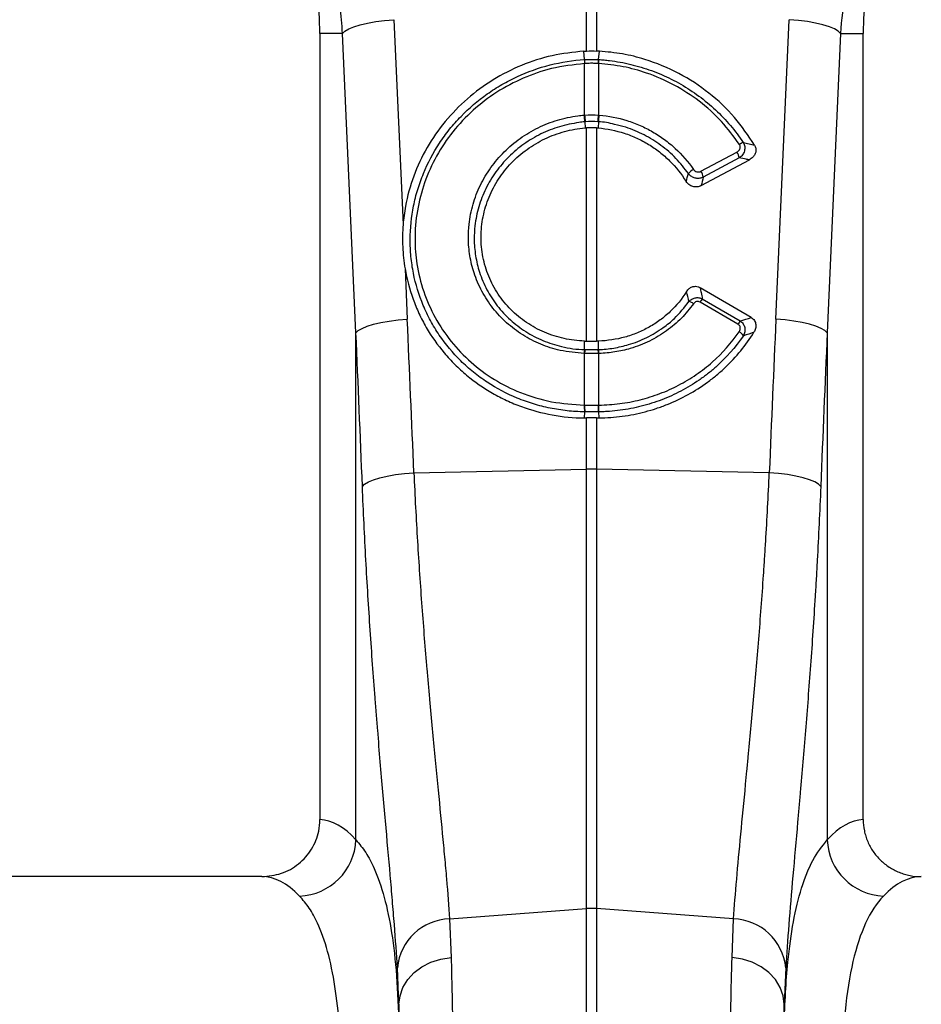
# Model space of a CAD drawing. Units: millimetres. Extents: x -1672 to 3474, y -1917 to 626.
# Drawn here: x 1302 to 1459, y -1028 to -857 of the extents above; entities that cross this region are included whole.
import ezdxf

# ---------------------------------------------------------------- set-up
doc = ezdxf.new("R2010")
doc.units = ezdxf.units.MM
doc.layers.add('ACO 10', color=10, linetype='Continuous')

# ---------------------------------------------------------------- blocks, each defined once
blk = doc.blocks.new('view')
at = {"layer": 'ACO 10', "linetype": 'Continuous'}
for p, q in [((1531.4711, 424.0685), (1531.4711, 477.0437)), ((1533.2055, 477.0437), (1533.2055, 424.0685)), ((1497.944, 429.5157), (1499.5374, 393.8483)), ((1564.4039, 377.3883), (1566.7326, 429.5157)), ((1489.0122, 427.1177), (1485.0746, 427.1177)), ((1485.0746, 427.1177), (1485.0746, 290.2942)), ((1491.3409, 374.9903), (1489.0122, 427.1177)), ((1575.6645, 427.1177), (1573.3357, 374.9903)), ((1575.6645, 427.1177), (1579.602, 427.1177)), ((1579.602, 290.2942), (1579.602, 427.1177)), ((1531.1081, 422.5798), (1530.9764, 424.0464)), ((1533.5686, 422.5798), (1533.7002, 424.0464)), ((1531.1242, 421.8895), (1531.105, 421.8883)), ((1531.1242, 412.9132), (1531.1242, 421.8895)), ((1533.5717, 421.8883), (1533.5524, 421.8895)), ((1533.5524, 421.8895), (1533.5524, 412.9132)), ((1531.1416, 411.7301), (1531.2017, 410.6687)), ((1533.535, 411.7301), (1533.475, 410.6687)), ((1531.4711, 373.5621), (1531.4711, 410.6891)), ((1533.2055, 410.6891), (1533.2055, 373.5621)), ((1551.3678, 403.1335), (1557.626, 406.487)), ((1551.4151, 400.6333), (1559.7882, 405.1202)), ((1558.039, 405.4569), (1551.7808, 402.1034)), ((1499.8809, 386.1608), (1500.2728, 377.3883)), ((1560.1234, 377.66), (1551.2296, 382.8683)), ((1551.6003, 380.9393), (1558.1849, 377.0833)), ((1557.8133, 376.5081), (1551.2287, 380.364)), ((1491.3409, 286.7453), (1491.3409, 374.9903)), ((1573.3357, 374.9903), (1573.3357, 286.7453)), ((1531.1236, 372.1076), (1531.1184, 373.5737)), ((1533.5531, 372.1076), (1533.5582, 373.5737)), ((1531.1242, 371.4097), (1531.0401, 371.4124)), ((1531.1242, 362.4301), (1531.1242, 371.4097)), ((1533.6365, 371.4124), (1533.5524, 371.4097)), ((1533.5524, 371.4097), (1533.5524, 362.4301)), ((1531.1099, 361.257), (1531.0599, 360.1889)), ((1531.0599, 360.1889), (1531.4711, 360.1864)), ((1531.4711, 351.2858), (1531.4711, 360.1864)), ((1533.2055, 360.1864), (1533.6167, 360.1889)), ((1533.2055, 360.1864), (1533.2055, 351.2858)), ((1533.5668, 361.257), (1533.6167, 360.1889)), ((1501.4193, 350.6498), (1531.4711, 351.2858)), ((1531.4711, 274.7805), (1531.4711, 351.2858)), ((1533.2055, 351.2858), (1533.2055, 274.7805)), ((1563.2573, 350.6498), (1533.2055, 351.2858)), ((1474.9709, 280.3515), (1390.7008, 280.3515)), ((1507.6332, 272.9939), (1531.4711, 274.7805)), ((1531.4711, 93.2869), (1531.4711, 274.7805)), ((1533.2055, 274.7805), (1533.2055, 93.2869)), ((1557.0434, 272.9939), (1533.2055, 274.7805)), ((1507.6332, 272.9939), (1507.905, 266.2957)), ((1556.7717, 266.2957), (1557.0434, 272.9939)), ((1498.8235, 258.1217), (1498.557, 264.5025)), ((1566.1196, 264.5025), (1565.8532, 258.1217)), ((1498.8235, 258.1217), (1498.8235, 254.3789)), ((1565.8532, 254.3789), (1565.8532, 258.1217))]:
    blk.add_line(p, q, dxfattribs=at)
at = {"layer": 'ACO 10', "linetype": 'Continuous', "flags": 128}
for points in [[(1489.0122, 427.1177), (1489.4178, 427.5232), (1490.0764, 427.9177), (1490.9702, 428.2907), (1492.0752, 428.6321), (1493.3616, 428.9327), (1494.7947, 429.1845), (1496.3361, 429.3806), (1497.944, 429.5157)], [(1575.6645, 427.1177), (1575.2588, 427.5232), (1574.6002, 427.9177), (1573.7064, 428.2907), (1572.6014, 428.6321), (1571.315, 428.9327), (1569.8819, 429.1845), (1568.3406, 429.3806), (1566.7326, 429.5157)], [(1491.3409, 374.9903), (1491.7465, 375.3957), (1492.4051, 375.7903), (1493.2989, 376.1633), (1494.4039, 376.5047), (1495.6903, 376.8053), (1497.1235, 377.057), (1498.6648, 377.2531), (1500.2728, 377.3883)], [(1573.3357, 374.9903), (1572.9301, 375.3957), (1572.2715, 375.7903), (1571.3777, 376.1633), (1570.2727, 376.5047), (1568.9863, 376.8053), (1567.5532, 377.057), (1566.0119, 377.2531), (1564.4039, 377.3883)], [(1492.465, 348.2517), (1492.8551, 348.6599), (1493.5042, 349.0567), (1494.3947, 349.4315), (1495.5018, 349.7739), (1496.7954, 350.0744), (1498.2398, 350.3249), (1499.7953, 350.5185), (1501.4193, 350.6498)], [(1572.2117, 348.2517), (1571.8216, 348.6599), (1571.1724, 349.0567), (1570.282, 349.4315), (1569.1748, 349.7739), (1567.8812, 350.0744), (1566.4368, 350.3249), (1564.8813, 350.5185), (1563.2573, 350.6498)], [(1498.8235, 258.1217), (1499.0097, 259.626), (1499.5263, 261.0794), (1500.3558, 262.4328), (1501.47, 263.6402), (1502.8313, 264.661), (1504.3937, 265.4604), (1506.1042, 266.0115), (1507.905, 266.2957)], [(1565.8532, 258.1217), (1565.6669, 259.626), (1565.1503, 261.0794), (1564.3208, 262.4328), (1563.2066, 263.6402), (1561.8453, 264.661), (1560.2829, 265.4604), (1558.5725, 266.0115), (1556.7717, 266.2957)]]:
    blk.add_lwpolyline(points, dxfattribs=at)
at = {"layer": 'ACO 10', "linetype": 'Continuous'}
for centre, radius, start, end in [((1432.8358, 427.1177), 52.2388, 0, 180), ((1631.8408, 427.1177), 52.2388, 0, 180), ((1536.0358, 422.2119), 4.9414, 175.729859, 183.754144), ((1536.0249, 422.2033), 4.9108, 175.587382, 183.663327), ((1528.6496, 422.2034), 4.9128, 356.33715, 4.409685), ((1528.6487, 422.2119), 4.9336, 356.239517, 4.276481), ((1539.1564, 413.2781), 8.1629, 182.630888, 190.931763), ((1539.1339, 413.2358), 8.0161, 182.306615, 190.757364), ((1525.5479, 413.2352), 8.011, 349.239939, 357.696082), ((1525.5196, 413.2781), 8.1635, 349.069273, 357.369505), ((1559.4971, 405.6945), 2.5455, 107.508114, 124.119648), ((1555.2007, 404.917), 2.8892, 10.771404, 32.917272), ((1551.9466, 400.2688), 3.6967, 120.43834, 138.256054), ((1548.9435, 401.5639), 2.8881, 10.766607, 32.92093), ((1557.7225, 376.5772), 7.5173, 144.530297, 149.751485), ((1548.8773, 378.5448), 1.9469, 51.975516, 78.010943), ((1564.2951, 372.7288), 7.5031, 144.524096, 149.754994), ((1556.9369, 373.3312), 2.1532, 32.776236, 59.859506), ((1534.8572, 371.307), 3.8185, 167.896194, 178.417199), ((1534.9392, 371.3032), 3.8165, 167.873916, 178.400931), ((1529.7406, 371.3036), 3.8133, 1.594564, 12.130589), ((1529.8206, 371.307), 3.8173, 1.582342, 12.106675), ((1537.1417, 362.0657), 6.0858, 176.560827, 187.636448), ((1537.2343, 362.0772), 6.1203, 176.694575, 187.709065), ((1527.4435, 362.0772), 6.1192, 352.289896, 3.306464), ((1527.5331, 362.0658), 6.0877, 352.364576, 3.436704), ((1532.3383, 310.2988), 40.9962, 88.787897, 91.212103), ((1481.1705, 287.1462), 10.1783, 272.090721, 357.742584), ((1583.5062, 287.1462), 10.1783, 182.257504, 267.909191), ((1532.3383, 263.2031), 11.6098, 85.716187, 94.283813), ((1507.9096, 263.6022), 9.3958, 91.685568, 174.501595), ((1556.7671, 263.6022), 9.3958, 5.498348, 88.314489)]:
    blk.add_arc(centre, radius, start, end, dxfattribs=at)
for centre, major_axis, ratio, start_param, end_param in [((1000.5196, -156.7724), (48.538, 2043.5434), 0.24718637, 4.96918577, 4.98271682), ((2064.1571, -156.7724), (-48.538, 2043.5434), 0.24718637, 1.30046849, 1.31399954), ((1001.3868, -159.1704), (47.4664, 2043.5462), 0.24234487, 4.96894369, 4.98247474), ((2063.2899, -159.1704), (-47.4664, 2043.5462), 0.24234487, 1.30071056, 1.31424162), ((1484.77, 93.2869), (0, 197.0149), 0.17632698, 6.092888, 6.27441508), ((1579.9067, 93.2869), (0, 197.0149), 0.17632698, 0.00877022, 0.19029731), ((1474.9709, 93.2869), (0, 187.0647), 0.18570608, 6.092888, 6.28318531), ((1589.7057, 93.2869), (0, 187.0647), 0.18570608, 0, 0.19029731)]:
    blk.add_ellipse(centre, major_axis=major_axis, ratio=ratio, start_param=start_param, end_param=end_param, dxfattribs=at)
for points, knots in [([(1489.0122, 427.1177), (1488.8885, 428.7094), (1488.6412, 431.8927), (1487.7433, 436.6388), (1486.453, 441.3328), (1484.7579, 445.838), (1482.7449, 450.1169), (1481.1402, 452.7583), (1480.3352, 454.0833)], [0, 0, 0, 0, 0.1667362, 0.33347452, 0.50500067, 0.67652717, 0.83774585, 1, 1, 1, 1]), ([(1584.3414, 454.0833), (1583.0426, 452.0579), (1581.8906, 449.9719), (1579.8672, 445.6836), (1578.9958, 443.4814), (1577.9007, 440.0903), (1577.5711, 438.9453), (1576.9843, 436.6253), (1576.727, 435.4489), (1576.0731, 431.9095), (1575.7908, 429.5258), (1575.6645, 427.1177)], [0, 0, 0, 0, 0.25, 0.25, 0.5, 0.5, 0.625, 0.625, 0.75, 0.75, 1, 1, 1, 1]), ([(1530.9764, 424.0464), (1529.1301, 423.8409), (1525.4376, 423.4299), (1520.1026, 421.6912), (1515.1201, 419.1603), (1510.6165, 415.8566), (1506.7424, 411.8664), (1503.5789, 407.3224), (1501.2646, 402.3363), (1499.9713, 397.7786), (1499.6552, 394.9152), (1499.5374, 393.8483)], [0, 0, 0, 0, 0.11635586, 0.23271312, 0.34906584, 0.46541893, 0.581854, 0.69828769, 0.81460467, 0.93091971, 1, 1, 1, 1]), ([(1560.7043, 407.6788), (1559.6013, 409.3266), (1557.3567, 412.6798), (1552.8504, 416.8884), (1547.5745, 420.3535), (1542.4057, 422.4774), (1537.7076, 423.6563), (1535.0426, 423.9158), (1533.7002, 424.0464)], [0, 0, 0, 0, 0.18237634, 0.37114309, 0.55993322, 0.75582942, 0.87701034, 1, 1, 1, 1]), ([(1531.1099, 361.257), (1530.0965, 361.271), (1529.0844, 361.3329), (1527.0894, 361.5484), (1526.1034, 361.7019), (1524.1539, 362.0992), (1523.1905, 362.3431), (1521.2866, 362.9219), (1520.3439, 363.2576), (1517.5648, 364.402), (1515.8193, 365.3273), (1513.3565, 366.951), (1512.5618, 367.5318), (1511.0256, 368.7742), (1510.2823, 369.4385), (1508.1807, 371.512), (1506.9336, 373.0123), (1505.2915, 375.438), (1504.7822, 376.2769), (1503.8447, 378.0121), (1503.4233, 378.8957), (1502.2973, 381.593), (1501.7289, 383.4526), (1501.1539, 386.3354), (1501.009, 387.3148), (1500.8183, 389.2763), (1500.7717, 390.2627), (1500.7797, 393.2281), (1500.9798, 395.177), (1501.5598, 398.0601), (1501.8003, 399.0144), (1502.3768, 400.9092), (1502.7146, 401.8527), (1503.8526, 404.6039), (1504.7798, 406.3511), (1506.4195, 408.8436), (1507.0084, 409.6534), (1508.2704, 411.2261), (1508.9343, 411.9776), (1511.0216, 414.1306), (1512.5394, 415.4319), (1515.0081, 417.1801), (1515.8671, 417.7303), (1517.6159, 418.74), (1518.5089, 419.2022), (1521.2431, 420.4625), (1523.1384, 421.1361), (1527.0804, 422.1366), (1529.0823, 422.4517), (1531.1081, 422.5798)], [0, 0, 0, 0, 0.03125, 0.03125, 0.0625, 0.0625, 0.09375, 0.09375, 0.125, 0.125, 0.1875, 0.1875, 0.21875, 0.21875, 0.25, 0.25, 0.3125, 0.3125, 0.34375, 0.34375, 0.375, 0.375, 0.4375, 0.4375, 0.46875, 0.46875, 0.5, 0.5, 0.5625, 0.5625, 0.59375, 0.59375, 0.625, 0.625, 0.6875, 0.6875, 0.71875, 0.71875, 0.75, 0.75, 0.8125, 0.8125, 0.84375, 0.84375, 0.875, 0.875, 0.9375, 0.9375, 1, 1, 1, 1]), ([(1531.105, 421.8883), (1529.1823, 421.667), (1525.5321, 421.247), (1520.3914, 419.4485), (1515.7744, 417.0167), (1511.6435, 413.8507), (1508.0957, 410.095), (1505.2479, 405.8247), (1503.1493, 401.1796), (1501.8883, 396.2701), (1501.4943, 391.5066), (1501.8684, 386.7748), (1502.9976, 382.177), (1504.9996, 377.6014), (1507.7897, 373.4392), (1511.2628, 369.7939), (1515.3409, 366.7933), (1520.0575, 364.4278), (1525.3484, 362.813), (1529.1607, 362.5582), (1531.0669, 362.4308)], [0, 0, 0, 0, 0.06169547, 0.11712842, 0.1725619, 0.22774605, 0.28292968, 0.33786765, 0.39280384, 0.44775265, 0.50269986, 0.54897466, 0.60359957, 0.65822474, 0.71308419, 0.76794421, 0.82282119, 0.87769931, 0.93884861, 1, 1, 1, 1]), ([(1531.1081, 422.5798), (1531.1081, 422.5798), (1531.115, 422.5798), (1531.1218, 422.5804), (1531.1287, 422.5811)], [0, 0, 0, 0, 0.002881076, 1, 1, 1, 1]), ([(1533.5524, 421.8895), (1533.4223, 421.8963), (1533.0185, 421.9175), (1532.3377, 421.9297), (1531.6576, 421.9175), (1531.2538, 421.8963), (1531.1242, 421.8895)], [0, 0, 0, 0, 0.16114497, 0.5000001, 0.83956361, 1, 1, 1, 1]), ([(1531.1287, 422.5811), (1531.2578, 422.5884), (1531.6601, 422.6112), (1532.3377, 422.6244), (1533.016, 422.6112), (1533.4183, 422.5884), (1533.5479, 422.5811)], [0, 0, 0, 0, 0.16038802, 0.4999969, 0.83889482, 1, 1, 1, 1]), ([(1533.5479, 422.5811), (1533.5548, 422.5804), (1533.5617, 422.5798), (1533.5685, 422.5798), (1533.5686, 422.5798)], [0, 0, 0, 0, 0.99711687, 1, 1, 1, 1]), ([(1533.5686, 422.5798), (1533.7245, 422.5699), (1533.8832, 422.5587), (1534.1972, 422.5343), (1534.6675, 422.4942), (1535.136, 422.4441), (1536.0704, 422.3305), (1536.69, 422.237), (1538.5388, 421.904), (1539.7582, 421.6121), (1541.5671, 421.0673), (1542.1684, 420.8671), (1543.3528, 420.4346), (1543.9362, 420.2023), (1545.6607, 419.4585), (1546.7762, 418.9002), (1548.9392, 417.6595), (1549.9866, 416.9768), (1552.0114, 415.4836), (1552.9858, 414.6743), (1555.7382, 412.1037), (1557.3479, 410.2056), (1558.7314, 408.122)], [0, 0, 0, 0, 0.015625, 0.015625, 0.03125, 0.0625, 0.0625, 0.125, 0.125, 0.25, 0.25, 0.3125, 0.3125, 0.375, 0.375, 0.5, 0.5, 0.625, 0.625, 0.75, 0.75, 1, 1, 1, 1]), ([(1558.0693, 407.8018), (1557.0663, 409.1713), (1555.0311, 411.95), (1551.1545, 415.4132), (1546.7592, 418.2759), (1542.2631, 420.2237), (1537.8144, 421.4559), (1534.9948, 421.7433), (1533.5717, 421.8883)], [0, 0, 0, 0, 0.17500605, 0.355095269, 0.530099313, 0.710161982, 0.853706727, 1, 1, 1, 1]), ([(1531.0401, 371.4124), (1529.6356, 371.5352), (1527.0402, 371.7622), (1523.4444, 372.9561), (1520.2914, 374.57), (1517.4831, 376.7027), (1515.0816, 379.2613), (1513.1739, 382.1949), (1511.8493, 385.2802), (1511.0901, 388.4058), (1510.8406, 391.2647), (1510.993, 394.2801), (1511.6206, 397.4049), (1512.9001, 400.7396), (1514.7445, 403.8255), (1517.0805, 406.5857), (1519.8588, 408.9241), (1522.9835, 410.7955), (1526.3792, 412.1192), (1529.1004, 412.7192), (1530.652, 412.8695), (1531.0021, 412.9035)], [0, 0, 0, 0, 0.06550128, 0.12103795, 0.17657421, 0.23206429, 0.28755421, 0.34313222, 0.39871068, 0.4476981, 0.49668588, 0.53544233, 0.59139654, 0.64735123, 0.70341841, 0.75948592, 0.81553151, 0.87157761, 0.92762451, 0.98367153, 1, 1, 1, 1]), ([(1531.1416, 411.7301), (1531.1416, 411.7301), (1530.8061, 411.7301), (1529.3308, 411.4978), (1526.7315, 410.9993), (1523.4933, 409.7103), (1520.5105, 407.935), (1517.8575, 405.7071), (1515.6243, 403.0815), (1513.8577, 400.1456), (1512.6274, 396.9735), (1512.0176, 394), (1511.8596, 391.1289), (1512.0846, 388.4045), (1512.7941, 385.4221), (1514.0434, 382.4741), (1515.8523, 379.6656), (1518.1372, 377.2101), (1520.818, 375.1629), (1523.8339, 373.5925), (1527.2849, 372.4968), (1529.7672, 372.1076), (1531.1235, 372.1076), (1531.1236, 372.1076)], [0, 0, 0, 0, 0.00000096, 0.016287197, 0.072195458, 0.128104045, 0.184015674, 0.239927617, 0.295870134, 0.351812854, 0.407666736, 0.463520333, 0.502227017, 0.551185926, 0.600144546, 0.655765434, 0.711385404, 0.767011843, 0.822637643, 0.878400748, 0.934164172, 0.99999904, 1, 1, 1, 1]), ([(1531.2586, 411.7396), (1531.2196, 411.7365), (1531.1807, 411.7334), (1531.1417, 411.7301), (1531.1417, 411.7301), (1531.1417, 411.7301), (1531.1416, 411.7301)], [0, 0, 0, 0, 0.000118164973, 0.000118164973, 0.000118164973, 0.000118224973, 0.000118224973, 0.000118224973, 0.000118224973]), ([(1533.535, 411.7301), (1533.535, 411.7301), (1533.535, 411.7301), (1533.5349, 411.7301), (1533.496, 411.7334), (1533.457, 411.7365), (1533.4181, 411.7396)], [-0.00000006, -0.00000006, -0.00000006, -0.00000006, 0, 0, 0, 0.000118164973, 0.000118164973, 0.000118164973, 0.000118164973]), ([(1549.1884, 402.7301), (1548.4919, 403.6373), (1547.0989, 405.4517), (1544.4678, 407.7151), (1541.52, 409.5389), (1538.758, 410.6967), (1536.0798, 411.3842), (1534.483, 411.7301), (1533.535, 411.7301), (1533.535, 411.7301)], [0, 0, 0, 0, 0.18518472, 0.370370511, 0.555524645, 0.740677901, 0.847593794, 0.999996822, 1, 1, 1, 1]), ([(1533.6745, 412.9035), (1535.3134, 412.7691), (1536.9186, 412.4556), (1539.2762, 411.7181), (1540.0437, 411.4299), (1541.5344, 410.7758), (1542.2591, 410.4094), (1543.6672, 409.5977), (1544.3506, 409.1524), (1545.6745, 408.1799), (1546.3039, 407.661), (1548.0904, 406.0154), (1549.15, 404.7979), (1550.0738, 403.456)], [0, 0, 0, 0, 0.25, 0.25, 0.375, 0.375, 0.5, 0.5, 0.625, 0.625, 0.75, 0.75, 1, 1, 1, 1]), ([(1531.1184, 373.5737), (1529.904, 373.6128), (1528.7164, 373.7624), (1526.9735, 374.1454), (1526.3991, 374.2997), (1525.2633, 374.6624), (1524.6994, 374.8719), (1523.0468, 375.5775), (1522.0088, 376.1435), (1520.5448, 377.1317), (1520.0725, 377.4845), (1519.1597, 378.2381), (1518.7187, 378.6398), (1517.4729, 379.8919), (1516.7339, 380.7961), (1515.762, 382.2558), (1515.4605, 382.7607), (1514.9069, 383.8028), (1514.6582, 384.3333), (1513.9944, 385.9519), (1513.6604, 387.067), (1513.3246, 388.7946), (1513.2404, 389.3819), (1513.1315, 390.5512), (1513.1059, 391.1356), (1513.1147, 392.8885), (1513.2332, 394.0564), (1513.7044, 396.3908), (1514.0496, 397.5203), (1514.724, 399.1594), (1514.9752, 399.6966), (1515.5309, 400.7524), (1515.8372, 401.2732), (1516.8201, 402.7778), (1517.5626, 403.7115), (1518.8046, 405.01), (1519.2401, 405.4257), (1520.1553, 406.222), (1520.6309, 406.5988), (1522.097, 407.6557), (1523.1316, 408.2681), (1524.7697, 409.0477), (1525.333, 409.2852), (1526.4741, 409.7062), (1527.0507, 409.8897), (1528.7987, 410.3606), (1529.9878, 410.5692), (1531.2017, 410.6687)], [0, 0, 0, 0, 0.0625, 0.0625, 0.09375, 0.09375, 0.125, 0.125, 0.1875, 0.1875, 0.21875, 0.21875, 0.25, 0.25, 0.3125, 0.3125, 0.34375, 0.34375, 0.375, 0.375, 0.4375, 0.4375, 0.46875, 0.46875, 0.5, 0.5, 0.5625, 0.5625, 0.625, 0.625, 0.65625, 0.65625, 0.6875, 0.6875, 0.75, 0.75, 0.78125, 0.78125, 0.8125, 0.8125, 0.875, 0.875, 0.90625, 0.90625, 0.9375, 0.9375, 1, 1, 1, 1]), ([(1533.475, 410.6687), (1535.035, 410.5408), (1536.5516, 410.2339), (1538.395, 409.635), (1538.761, 409.5042), (1539.4877, 409.2205), (1539.8495, 409.0669), (1540.9147, 408.5776), (1541.5995, 408.2132), (1542.9195, 407.41), (1543.5547, 406.9711), (1544.4701, 406.2565), (1544.769, 406.0089), (1545.3539, 405.4943), (1545.6392, 405.2279), (1547.0149, 403.8653), (1547.9688, 402.6663), (1548.7762, 401.3584)], [0, 0, 0, 0, 0.25, 0.25, 0.3125, 0.3125, 0.375, 0.375, 0.5, 0.5, 0.625, 0.625, 0.6875, 0.6875, 0.75, 0.75, 1, 1, 1, 1]), ([(1558.7314, 408.122), (1558.7971, 408.0151), (1558.851, 407.9028), (1558.9351, 407.6679), (1558.9653, 407.5442), (1559.0164, 407.1715), (1558.9987, 406.9135), (1558.8656, 406.4223), (1558.7506, 406.1886), (1558.4435, 405.7753), (1558.2548, 405.5986), (1558.039, 405.4569)], [0, 0, 0, 0, 0.125, 0.125, 0.25, 0.25, 0.5, 0.5, 0.75, 0.75, 1, 1, 1, 1]), ([(1558.7314, 408.122), (1559.0662, 408.0495), (1559.7297, 407.9059), (1560.3814, 407.7541), (1560.7043, 407.6788)], [0, 0, 0, 0, 0.50457844, 1, 1, 1, 1]), ([(1557.626, 406.487), (1557.6535, 406.5026), (1557.7823, 406.5753), (1557.9735, 406.7381), (1558.143, 406.9973), (1558.217, 407.2723), (1558.2014, 407.5541), (1558.1134, 407.7192), (1558.0693, 407.8018)], [0, 0, 0, 0, 0.0600515, 0.28152137, 0.47325385, 0.64868302, 0.82439285, 1, 1, 1, 1]), ([(1560.7043, 407.6788), (1560.7847, 407.5087), (1560.9455, 407.1684), (1560.9487, 406.599), (1560.7715, 406.0516), (1560.3956, 405.5143), (1560.0053, 405.261), (1559.7882, 405.1202)], [0, 0, 0, 0, 0.182023399, 0.364087183, 0.547122695, 0.748200806, 1, 1, 1, 1]), ([(1559.7882, 405.1202), (1559.5958, 405.1589), (1559.0176, 405.2752), (1558.4306, 405.3842), (1558.039, 405.4569)], [0, 0, 0, 0, 0.33280174, 1, 1, 1, 1]), ([(1550.0738, 403.456), (1550.2121, 403.2552), (1550.4247, 403.1069), (1550.7801, 403.0179), (1550.9035, 403.0101), (1551.1454, 403.0397), (1551.2611, 403.0763), (1551.3678, 403.1335)], [0, 0, 0, 0, 0.5, 0.5, 0.75, 0.75, 1, 1, 1, 1]), ([(1551.4151, 400.6333), (1551.3049, 400.5743), (1551.1905, 400.5265), (1550.9535, 400.4527), (1550.8295, 400.4267), (1550.5797, 400.399), (1550.4546, 400.3971), (1550.2041, 400.4169), (1550.0777, 400.4391), (1549.8349, 400.5061), (1549.7173, 400.5507), (1549.4902, 400.6624), (1549.3816, 400.7293), (1549.0811, 400.9553), (1548.9083, 401.1444), (1548.7762, 401.3584)], [0, 0, 0, 0, 0.125, 0.125, 0.25, 0.25, 0.375, 0.375, 0.5, 0.5, 0.625, 0.625, 0.75, 0.75, 1, 1, 1, 1]), ([(1551.7808, 402.1034), (1551.5807, 402.0249), (1551.1799, 401.8677), (1550.5088, 401.8867), (1549.8816, 402.0971), (1549.4425, 402.4143), (1549.249, 402.6548), (1549.1884, 402.7301)], [0, 0, 0, 0, 0.22508735, 0.451002543, 0.674745856, 0.898085427, 1, 1, 1, 1]), ([(1499.5374, 393.8483), (1499.4342, 392.5518), (1499.4114, 391.2622), (1499.5267, 388.6997), (1499.6644, 387.4269), (1499.8809, 386.1608)], [0, 0, 0, 0, 0.5, 0.5, 1, 1, 1, 1]), ([(1499.8809, 386.1608), (1500.19, 384.3525), (1500.6552, 382.5995), (1501.5768, 380.0491), (1501.9216, 379.2123), (1502.6875, 377.5658), (1503.1098, 376.7538), (1504.4865, 374.374), (1505.5335, 372.8893), (1507.2902, 370.809), (1507.9069, 370.1401), (1508.8796, 369.1743), (1509.2118, 368.8587), (1509.8922, 368.24), (1510.2414, 367.9364), (1512.0143, 366.4617), (1513.5203, 365.4182), (1515.9067, 364.0507), (1516.7235, 363.6279), (1517.981, 363.044), (1518.4056, 362.8577), (1519.2659, 362.5024), (1519.7023, 362.3331), (1521.8914, 361.5374), (1523.6776, 361.0563), (1527.3175, 360.3944), (1529.171, 360.213), (1531.0599, 360.1889)], [0, 0, 0, 0, 0.125, 0.125, 0.1875, 0.1875, 0.25, 0.25, 0.375, 0.375, 0.4375, 0.4375, 0.46875, 0.46875, 0.5, 0.5, 0.625, 0.625, 0.6875, 0.6875, 0.71875, 0.71875, 0.75, 0.75, 0.875, 0.875, 1, 1, 1, 1]), ([(1548.8655, 382.1951), (1549.0051, 382.3819), (1549.2608, 382.7241), (1549.8151, 383.0431), (1550.3877, 383.1414), (1550.877, 383.0511), (1551.1318, 382.919), (1551.2296, 382.8683)], [0, 0, 0, 0, 0.25846706, 0.47341906, 0.68943847, 0.88080512, 1, 1, 1, 1]), ([(1551.2296, 382.8683), (1551.2877, 382.5841), (1551.4201, 381.9373), (1551.5355, 381.2978), (1551.6003, 380.9393)], [0, 0, 0, 0, 0.43928179, 1, 1, 1, 1]), ([(1548.8655, 382.1952), (1548.0684, 380.9208), (1547.1212, 379.7598), (1545.7472, 378.4522), (1545.4617, 378.1971), (1544.8767, 377.7065), (1544.5776, 377.4713), (1543.6611, 376.7953), (1543.0246, 376.3838), (1541.7008, 375.639), (1541.0136, 375.3055), (1539.9438, 374.8651), (1539.5813, 374.7286), (1538.8533, 374.4795), (1538.4866, 374.3663), (1536.6398, 373.8562), (1535.1206, 373.624), (1533.5582, 373.5737)], [0, 0, 0, 0, 0.25, 0.25, 0.3125, 0.3125, 0.375, 0.375, 0.5, 0.5, 0.625, 0.625, 0.6875, 0.6875, 0.75, 0.75, 1, 1, 1, 1]), ([(1549.2817, 380.4492), (1549.4214, 380.6131), (1549.5822, 380.7523), (1549.9491, 380.9776), (1550.1482, 381.0585), (1550.4616, 381.1269), (1550.5668, 381.1405), (1550.779, 381.1495), (1550.8869, 381.1446), (1551.2038, 381.1025), (1551.4096, 381.0375), (1551.6003, 380.9393)], [0, 0, 0, 0, 0.25, 0.25, 0.5, 0.5, 0.625, 0.625, 0.75, 0.75, 1, 1, 1, 1]), ([(1533.5531, 372.1076), (1533.5531, 372.1076), (1534.4408, 372.1076), (1536.1998, 372.3242), (1539.0345, 372.951), (1541.9726, 374.1098), (1544.6243, 375.7093), (1547.1558, 377.7705), (1548.4762, 379.4343), (1549.2817, 380.4492)], [0, 0, 0, 0, 0.00000316, 0.14185858, 0.28371143, 0.46730956, 0.650904, 0.78704225, 1, 1, 1, 1]), ([(1550.0766, 380.0785), (1549.4002, 379.2169), (1548.0297, 377.4711), (1545.4232, 375.2872), (1542.4305, 373.4813), (1539.3689, 372.2983), (1536.402, 371.6039), (1534.5635, 371.4766), (1533.6365, 371.4124)], [0, 0, 0, 0, 0.17253531, 0.34960448, 0.53054196, 0.71670898, 0.85716427, 1, 1, 1, 1]), ([(1551.2287, 380.364), (1551.1324, 380.4205), (1551.0265, 380.4591), (1550.8074, 380.4908), (1550.6961, 380.4836), (1550.484, 380.425), (1550.3864, 380.3749), (1550.2126, 380.2443), (1550.1392, 380.1664), (1550.0766, 380.0785)], [0, 0, 0, 0, 0.25, 0.25, 0.5, 0.5, 0.75, 0.75, 1, 1, 1, 1]), ([(1558.1849, 377.0833), (1558.2866, 377.0171), (1558.3806, 376.9419), (1558.5529, 376.7736), (1558.6315, 376.6796), (1558.835, 376.3805), (1558.9309, 376.1522), (1559.0293, 375.6761), (1559.0324, 375.4277), (1558.9508, 374.944), (1558.8676, 374.7119), (1558.7473, 374.4969)], [0, 0, 0, 0, 0.125, 0.125, 0.25, 0.25, 0.5, 0.5, 0.75, 0.75, 1, 1, 1, 1]), ([(1560.1234, 377.66), (1560.2314, 377.5968), (1560.3308, 377.5236), (1560.5119, 377.3567), (1560.594, 377.2617), (1560.7997, 376.9583), (1560.8875, 376.7241), (1560.9388, 376.3653), (1560.943, 376.243), (1560.9281, 376.0033), (1560.9092, 375.8844), (1560.8212, 375.533), (1560.7239, 375.3131), (1560.5961, 375.1079)], [0, 0, 0, 0, 0.125, 0.125, 0.25, 0.25, 0.5, 0.5, 0.625, 0.625, 0.75, 0.75, 1, 1, 1, 1]), ([(1558.0181, 375.1933), (1558.0366, 375.2215), (1558.1139, 375.3398), (1558.2034, 375.5587), (1558.2337, 375.8464), (1558.1769, 376.1121), (1558.0374, 376.349), (1557.888, 376.4551), (1557.8133, 376.5081)], [0, 0, 0, 0, 0.06816638, 0.28520408, 0.47103249, 0.64422498, 0.82229395, 1, 1, 1, 1]), ([(1558.7473, 374.4969), (1557.3616, 372.4742), (1555.7544, 370.6581), (1553.4771, 368.6383), (1553.0081, 368.247), (1552.0425, 367.49), (1551.5443, 367.1231), (1550.0229, 366.0728), (1548.9736, 365.4388), (1546.807, 364.2996), (1545.6897, 363.7941), (1543.9627, 363.1326), (1543.3785, 362.9282), (1542.1926, 362.5525), (1541.5909, 362.3813), (1539.7736, 361.9224), (1538.5447, 361.6884), (1536.6898, 361.4457), (1536.0689, 361.3827), (1535.1336, 361.3152), (1534.8211, 361.2972), (1534.3515, 361.277), (1534.1164, 361.2686), (1533.881, 361.2628), (1533.7239, 361.2594), (1533.6443, 361.258), (1533.5668, 361.257)], [0, 0, 0, 0, 0.25, 0.25, 0.3125, 0.3125, 0.375, 0.375, 0.5, 0.5, 0.625, 0.625, 0.6875, 0.6875, 0.75, 0.75, 0.875, 0.875, 0.9375, 0.9375, 0.96875, 0.96875, 0.984375, 0.9921875, 0.9921875, 1, 1, 1, 1]), ([(1533.6098, 362.4308), (1534.8295, 362.4464), (1536.0365, 362.5326), (1538.426, 362.8417), (1539.6085, 363.0645), (1541.3636, 363.5035), (1541.9472, 363.6679), (1543.0977, 364.0293), (1543.6645, 364.226), (1545.3401, 364.863), (1546.4241, 365.35), (1548.5266, 366.4482), (1549.5448, 367.0597), (1551.0213, 368.073), (1551.505, 368.427), (1552.4424, 369.1575), (1552.8977, 369.5352), (1555.1091, 371.4851), (1556.6706, 373.2391), (1558.0181, 375.1933)], [0, 0, 0, 0, 0.125, 0.125, 0.25, 0.25, 0.3125, 0.3125, 0.375, 0.375, 0.5, 0.5, 0.625, 0.625, 0.6875, 0.6875, 0.75, 0.75, 1, 1, 1, 1]), ([(1533.6167, 360.1889), (1534.9897, 360.2064), (1536.345, 360.3076), (1539.0219, 360.6697), (1540.3435, 360.9306), (1542.3003, 361.4436), (1542.9483, 361.6349), (1544.2355, 362.059), (1544.8758, 362.2923), (1546.757, 363.0447), (1547.967, 363.6186), (1550.3007, 364.9085), (1551.4242, 365.6245), (1553.0437, 366.8066), (1553.5739, 367.2198), (1554.6055, 368.0784), (1555.1046, 368.5216), (1556.5524, 369.8921), (1557.4518, 370.8602), (1559.1218, 372.903), (1559.8925, 373.9777), (1560.5961, 375.1079)], [0, 0, 0, 0, 0.125, 0.125, 0.25, 0.25, 0.3125, 0.3125, 0.375, 0.375, 0.5, 0.5, 0.625, 0.625, 0.6875, 0.6875, 0.75, 0.75, 0.875, 0.875, 1, 1, 1, 1]), ([(1531.1236, 372.1076), (1531.1236, 372.1076), (1531.1487, 372.0951), (1531.1783, 372.1), (1531.2079, 372.1049)], [0, 0, 0, 0, 0.00078718, 1, 1, 1, 1]), ([(1533.4688, 372.1049), (1533.4983, 372.1), (1533.5279, 372.0951), (1533.553, 372.1076), (1533.5531, 372.1076)], [0, 0, 0, 0, 0.99921282, 1, 1, 1, 1]), ([(1531.1693, 361.2562), (1531.1495, 361.2564), (1531.1297, 361.2567), (1531.1099, 361.257), (1531.1099, 361.257), (1531.1099, 361.257), (1531.1099, 361.257)], [0, 0, 0, 0, 0.0000599559422, 0.0000599559422, 0.0000599559422, 0.0000600159422, 0.0000600159422, 0.0000600159422, 0.0000600159422]), ([(1533.2055, 360.1864), (1532.9176, 360.1866), (1532.3395, 360.1871), (1531.7613, 360.1866), (1531.4711, 360.1864)], [0, 0, 0, 0, 0.49798658, 1, 1, 1, 1]), ([(1533.5668, 361.257), (1533.5667, 361.257), (1533.5667, 361.257), (1533.5667, 361.257), (1533.5469, 361.2567), (1533.5271, 361.2564), (1533.5073, 361.2562)], [-0.00000006, -0.00000006, -0.00000006, -0.00000006, 0, 0, 0, 0.0000599559421, 0.0000599559421, 0.0000599559421, 0.0000599559421]), ([(1501.4193, 350.6498), (1501.599, 346.5935), (1501.8089, 342.6251), (1502.2765, 334.8562), (1502.5342, 331.0558), (1503.0847, 323.6204), (1503.3775, 319.9854), (1503.7564, 315.5465), (1503.8328, 314.664), (1503.9867, 312.9096), (1504.0643, 312.0365), (1504.2974, 309.4428), (1504.4531, 307.7493), (1504.918, 302.7736), (1505.2251, 299.5957), (1505.8167, 293.5115), (1506.1012, 290.6052), (1506.4983, 286.4506), (1506.6257, 285.0999), (1506.8076, 283.1259), (1506.8668, 282.4765), (1506.9816, 281.1954), (1507.0374, 280.5633), (1507.3061, 277.4581), (1507.4895, 275.142), (1507.6332, 272.9939)], [0, 0, 0, 0, 0.125, 0.125, 0.25, 0.25, 0.375, 0.375, 0.40625, 0.40625, 0.4375, 0.4375, 0.5, 0.5, 0.625, 0.625, 0.75, 0.75, 0.8125, 0.8125, 0.84375, 0.84375, 0.875, 0.875, 1, 1, 1, 1]), ([(1557.0435, 272.9939), (1557.1872, 275.1425), (1557.3698, 277.4469), (1557.7944, 282.3575), (1558.0364, 284.9638), (1558.563, 290.4771), (1558.8476, 293.3842), (1559.2197, 297.2112), (1559.295, 297.9863), (1559.4469, 299.556), (1559.5236, 300.3515), (1559.7549, 302.7618), (1559.91, 304.3947), (1560.3751, 309.3706), (1560.6846, 312.7903), (1561.2865, 319.8325), (1561.579, 323.455), (1561.9937, 329.0434), (1562.128, 330.9321), (1562.322, 333.8046), (1562.3855, 334.7687), (1562.5097, 336.7103), (1562.5706, 337.6887), (1562.8666, 342.6006), (1563.0776, 346.5933), (1563.2573, 350.6498)], [0, 0, 0, 0, 0.125, 0.125, 0.25, 0.25, 0.375, 0.375, 0.40625, 0.40625, 0.4375, 0.4375, 0.5, 0.5, 0.625, 0.625, 0.75, 0.75, 0.8125, 0.8125, 0.84375, 0.84375, 0.875, 0.875, 1, 1, 1, 1]), ([(1498.557, 264.5025), (1498.4152, 266.8357), (1498.2339, 269.3507), (1497.9687, 272.7207), (1497.9136, 273.4066), (1497.8003, 274.7964), (1497.742, 275.5006), (1497.5626, 277.6412), (1497.437, 279.1053), (1497.0457, 283.607), (1496.7657, 286.7535), (1496.1842, 293.3344), (1495.8828, 296.7687), (1495.4269, 302.1401), (1495.2744, 303.9673), (1495.0461, 306.7643), (1494.9702, 307.705), (1494.8197, 309.5953), (1494.7449, 310.5459), (1494.3745, 315.3264), (1494.0886, 319.2379), (1493.5514, 327.2317), (1493.3001, 331.3142), (1492.8444, 339.6518), (1492.64, 343.9069), (1492.465, 348.2517)], [0, 0, 0, 0, 0.125, 0.125, 0.15625, 0.15625, 0.1875, 0.1875, 0.25, 0.25, 0.375, 0.375, 0.5, 0.5, 0.5625, 0.5625, 0.59375, 0.59375, 0.625, 0.625, 0.75, 0.75, 0.875, 0.875, 1, 1, 1, 1]), ([(1572.2117, 348.2517), (1572.0366, 343.9062), (1571.8311, 339.6259), (1571.5427, 334.3564), (1571.4835, 333.3064), (1571.3624, 331.2222), (1571.3005, 330.187), (1571.1114, 327.1017), (1570.9804, 325.0721), (1570.5757, 319.0635), (1570.29, 315.1646), (1569.7013, 307.578), (1569.3983, 303.8903), (1568.9424, 298.5197), (1568.7903, 296.7564), (1568.5633, 294.1526), (1568.4879, 293.2924), (1568.3387, 291.5951), (1568.2647, 290.7568), (1567.8988, 286.6167), (1567.6187, 283.4687), (1567.0998, 277.4941), (1566.861, 274.6676), (1566.4419, 269.3387), (1566.2615, 266.8363), (1566.1196, 264.5025)], [0, 0, 0, 0, 0.125, 0.125, 0.15625, 0.15625, 0.1875, 0.1875, 0.25, 0.25, 0.375, 0.375, 0.5, 0.5, 0.5625, 0.5625, 0.59375, 0.59375, 0.625, 0.625, 0.75, 0.75, 0.875, 0.875, 1, 1, 1, 1]), ([(1474.9709, 280.3515), (1476.1212, 280.464), (1478.4221, 280.689), (1481.4824, 282.4469), (1483.7647, 285.026), (1484.92, 287.8125), (1485.0322, 289.6129), (1485.0746, 290.2942)], [0, 0, 0, 0, 0.21916197, 0.43838453, 0.65581008, 0.86975721, 1, 1, 1, 1]), ([(1579.602, 290.2942), (1579.602, 289.6323), (1579.6684, 288.9817), (1579.8634, 288.0222), (1579.9445, 287.705), (1580.1393, 287.0764), (1580.2535, 286.7646), (1580.6378, 285.8584), (1580.9511, 285.286), (1581.5057, 284.4742), (1581.706, 284.2102), (1582.13, 283.7055), (1582.353, 283.4654), (1583.054, 282.7807), (1583.5636, 282.3714), (1584.3928, 281.8298), (1584.6779, 281.663), (1585.2583, 281.36), (1585.851, 281.0861), (1586.468, 280.8699), (1587.0974, 280.6829), (1587.4196, 280.6038), (1588.3899, 280.4148), (1589.0441, 280.3515), (1589.7057, 280.3515)], [0, 0, 0, 0, 0.125, 0.125, 0.1875, 0.1875, 0.25, 0.25, 0.375, 0.375, 0.4375, 0.4375, 0.5, 0.5, 0.625, 0.625, 0.6875, 0.6875, 0.75, 0.8125, 0.8125, 0.875, 0.875, 1, 1, 1, 1]), ([(1491.3409, 286.7453), (1491.9233, 286.046), (1493.09, 284.6454), (1494.778, 281.4234), (1496.3469, 276.9352), (1497.6267, 270.6687), (1498.4826, 263.2674), (1498.7098, 257.3417), (1498.8235, 254.3789)], [0, 0, 0, 0, 0.124773143, 0.249930743, 0.43482072, 0.61971085, 0.809854092, 1, 1, 1, 1]), ([(1565.8532, 254.3789), (1565.9191, 256.3379), (1566.0512, 260.262), (1566.5329, 266.4093), (1567.3781, 272.6571), (1568.81, 278.5634), (1570.7239, 283.4174), (1572.4651, 285.636), (1573.3357, 286.7453)], [0, 0, 0, 0, 0.12422038, 0.24881699, 0.43396864, 0.61911912, 0.80955843, 1, 1, 1, 1]), ([(1488.8747, 246.2429), (1488.7678, 248.9748), (1488.5539, 254.4385), (1487.743, 261.4475), (1486.4971, 267.508), (1484.9331, 271.8781), (1483.2577, 274.9781), (1482.1144, 276.3084), (1481.5418, 276.9747)], [0, 0, 0, 0, 0.18490528, 0.3698061, 0.56011315, 0.75041842, 0.8750079, 1, 1, 1, 1]), ([(1583.1348, 276.9747), (1581.9359, 275.731), (1580.9044, 274.1547), (1579.1437, 270.3488), (1578.4146, 268.1191), (1577.2295, 262.9979), (1576.7737, 260.1065), (1576.1081, 253.6324), (1575.9024, 250.0896), (1575.8019, 246.2429)], [0, 0, 0, 0, 0.25, 0.25, 0.5, 0.5, 0.75, 0.75, 1, 1, 1, 1]), ([(1507.905, 266.2957), (1507.9501, 264.3823), (1508.0404, 260.5555), (1508.188, 253.4734), (1508.3462, 244.9817), (1508.5107, 234.8514), (1508.6638, 224.0761), (1508.8045, 212.723), (1508.9319, 200.8436), (1509.0454, 188.4629), (1509.1449, 175.6314), (1509.2301, 162.4147), (1509.3003, 148.9016), (1509.3551, 135.1799), (1509.3938, 121.3023), (1509.4181, 107.3262), (1509.4212, 97.9649), (1509.4227, 93.2869)], [0, 0, 0, 0, 0.04897429, 0.09794865, 0.16729836, 0.236885, 0.306552, 0.3761386, 0.44548832, 0.51483834, 0.5844253, 0.65409273, 0.72367971, 0.7930297, 0.86199393, 0.93103576, 1, 1, 1, 1]), ([(1555.254, 93.2869), (1555.2547, 96.6086), (1555.2563, 103.2521), (1555.2701, 114.5727), (1555.2974, 127.2186), (1555.3435, 141.0996), (1555.4049, 154.7808), (1555.4813, 168.1703), (1555.5724, 181.2005), (1555.6782, 193.8211), (1555.7981, 206.0023), (1555.9314, 217.6895), (1556.0772, 228.8036), (1556.2346, 239.2724), (1556.4033, 249.0318), (1556.5814, 258.1372), (1556.7083, 263.5772), (1556.7717, 266.2957)], [0, 0, 0, 0, 0.04897437, 0.09794875, 0.16728511, 0.23685841, 0.30651204, 0.37608532, 0.44542177, 0.51475796, 0.58433092, 0.65398424, 0.72355729, 0.79289346, 0.86190313, 0.93099036, 1, 1, 1, 1])]:
    blk.add_open_spline(points, degree=3, knots=knots, dxfattribs=at)
for points in [[(1530.9764, 424.0464), (1531.1413, 424.0568), (1531.3062, 424.0641), (1531.4711, 424.0685)], [(1531.4711, 424.0685), (1532.048, 424.0839), (1532.629, 424.0839), (1533.2055, 424.0685)], [(1533.7002, 424.0464), (1533.5354, 424.0568), (1533.3705, 424.0641), (1533.2055, 424.0685)], [(1531.0021, 412.9035), (1531.0428, 412.9068), (1531.0835, 412.91), (1531.1242, 412.9132)], [(1531.1242, 412.9132), (1531.9313, 412.972), (1532.7454, 412.972), (1533.5524, 412.9132)], [(1533.4181, 411.7396), (1532.7005, 411.7956), (1531.9761, 411.7956), (1531.2586, 411.7396)], [(1533.5524, 412.9132), (1533.5931, 412.91), (1533.6338, 412.9068), (1533.6745, 412.9035)], [(1531.2017, 410.6687), (1531.2914, 410.6761), (1531.3813, 410.6829), (1531.4711, 410.6891)], [(1533.2055, 410.6891), (1532.629, 410.7293), (1532.0472, 410.7293), (1531.4711, 410.6891)], [(1533.2055, 410.6891), (1533.2954, 410.6829), (1533.3852, 410.6761), (1533.475, 410.6687)], [(1548.7762, 401.3584), (1548.9219, 401.8177), (1549.0589, 402.2749), (1549.1884, 402.7301)], [(1551.7808, 402.1034), (1551.6667, 401.6171), (1551.5452, 401.1272), (1551.4151, 400.6333)], [(1549.2817, 380.4492), (1549.1535, 381.029), (1549.0153, 381.6109), (1548.8655, 382.1952)], [(1558.1849, 377.0833), (1558.84, 377.269), (1559.4859, 377.4616), (1560.1234, 377.66)], [(1560.5961, 375.1079), (1559.9883, 374.8994), (1559.3724, 374.6956), (1558.7473, 374.4969)], [(1531.1184, 373.5737), (1531.236, 373.5699), (1531.3535, 373.566), (1531.4711, 373.5621)], [(1531.2079, 372.1049), (1531.9591, 372.0806), (1532.7175, 372.0806), (1533.4688, 372.1049)], [(1531.4711, 373.5621), (1532.0474, 373.5429), (1532.6294, 373.5429), (1533.2055, 373.5621)], [(1533.5582, 373.5737), (1533.4407, 373.5699), (1533.3231, 373.566), (1533.2055, 373.5621)], [(1533.5524, 371.4097), (1532.7455, 371.3866), (1531.9312, 371.3866), (1531.1242, 371.4097)], [(1531.0669, 362.4308), (1531.086, 362.4305), (1531.1051, 362.4303), (1531.1242, 362.4301)], [(1531.1242, 362.4301), (1531.9316, 362.4233), (1532.745, 362.4233), (1533.5524, 362.4301)], [(1533.5524, 362.4301), (1533.5715, 362.4303), (1533.5907, 362.4305), (1533.6098, 362.4308)], [(1533.5073, 361.2562), (1532.7298, 361.2469), (1531.9468, 361.2469), (1531.1693, 361.2562)]]:
    blk.add_open_spline(points, degree=3, dxfattribs=at)

msp = doc.modelspace()

# ---------------------------------------------------------------- block references
msp.add_blockref('view', (-131.02, -1286.51))

doc.saveas('drawing.dxf')
